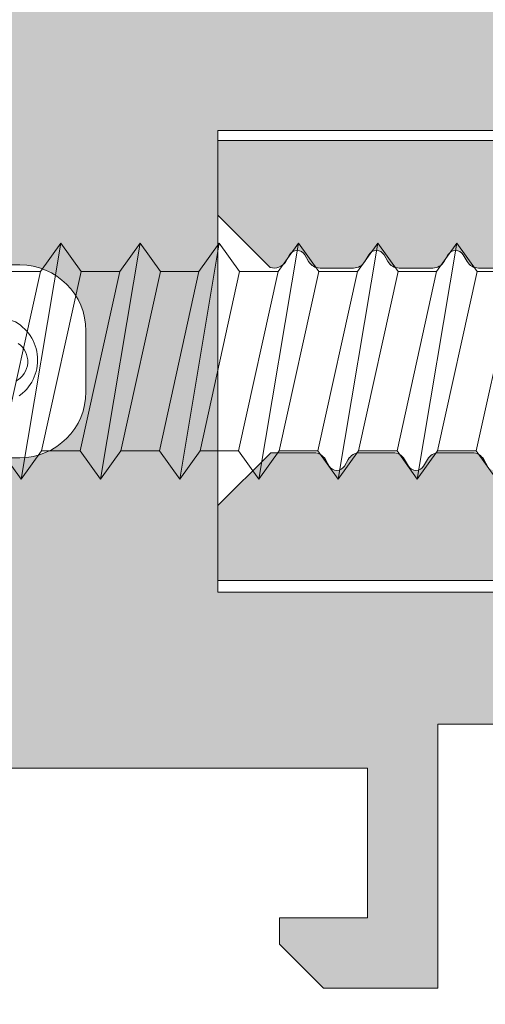
# Model space of a CAD drawing. Units: millimetres. Extents: x 2786 to 5674, y 489 to 1126.
# Drawn here: x 3116 to 3121, y 554 to 565 of the extents above; entities that cross this region are included whole.
import ezdxf

# ---------------------------------------------------------------- set-up
doc = ezdxf.new("R2010")
doc.units = ezdxf.units.MM
doc.linetypes.add('JIS_02_2.0', pattern=[3, 2, -1])
for name, color, linetype, lineweight in [('00_Discontinuo', 7, 'JIS_02_2.0', 13), ('00_PERFILES', 7, 'Continuous', 13), ('accesorios', 7, 'Continuous', 15), ('Sombreado perfiles', 250, 'Continuous', 15)]:
    doc.layers.add(name, color=color, linetype=linetype, lineweight=lineweight)

# ---------------------------------------------------------------- blocks, each defined once
blk = doc.blocks.new('COR-9803')
at = {"layer": 'Sombreado perfiles'}
h = blk.add_hatch(color=256, dxfattribs=at)
edge = h.paths.add_edge_path(flags=16)
edge.add_line((1.999999999999943, -91.99999999999714), (-2.000000000000057, -91.99999999999714))
edge.add_arc((-2.000000000000163, -92.99999999999704), 0.9999999999999005, 89.99999999999389, 180.0000000000057)
edge.add_line((-3.000000000000057, -92.99999999999714), (-3.000000000000057, -104.0000000000003))
edge.add_arc((-2.000000000000057, -104.0000000000003), 1, 180, 270)
edge.add_line((-2.000000000000057, -105.0000000000003), (1.999999999999943, -104.9999999999992))
edge.add_arc((2.000000000000306, -103.9999999999995), 0.9999999999996447, 269.9999999999793, 359.9999999999552)
edge.add_line((2.999999999999943, -104.0000000000003), (2.999999999999943, -92.99999999999714))
edge.add_arc((1.99999999999978, -92.9999999999973), 1.000000000000163, 8.9564419829998e-12, 89.99999999999064)
edge = h.paths.add_edge_path(flags=16)
edge.add_arc((-23.39999999998808, -5.000000000000455), 0.5000000000000142, 90.0000000000016, 179.9999999999853)
edge.add_line((-23.8999999999881, -5.000000000000327), (-23.8999999999881, -17.39999999999621))
edge.add_line((-23.8999999999881, -17.39999999999621), (-21.74999006583613, -17.40000917003215))
edge.add_line((-21.74999006583613, -17.40000917003215), (-21.75000000000006, -18.90000916999621))
edge.add_line((-21.75000000000006, -18.90000916999621), (-23.89999999998696, -18.90000916999418))
edge.add_line((-23.89999999998696, -18.90000916999418), (-23.89999999998696, -77.2000091699973))
edge.add_line((-23.89999999998696, -77.2000091699973), (-21.75000000000006, -77.2000091699973))
edge.add_line((-21.75000000000006, -77.2000091699973), (-21.74999999999824, -78.7000091699973))
edge.add_line((-21.74999999999824, -78.7000091699973), (-23.8999999999881, -78.7000091699973))
edge.add_line((-23.8999999999881, -78.7000091699973), (-23.8999999999881, -89.19999999999924))
edge.add_arc((-23.39999999998753, -89.1999999999998), 0.5000000000005684, 179.9999999999349, 269.9999999999349)
edge.add_line((-23.3999999999881, -89.70000000000037), (23.39999999998889, -89.70000000000037))
edge.add_arc((23.39999999998832, -89.1999999999998), 0.5000000000005684, 270.0000000000651, 360.0000000000651)
edge.add_line((23.89999999998889, -89.19999999999924), (23.89999999998889, -78.7000091699973))
edge.add_line((23.89999999998889, -78.7000091699973), (21.74999999999994, -78.7000091699973))
edge.add_line((21.74999999999994, -78.7000091699973), (21.74999999999994, -77.2000091699973))
edge.add_line((21.74999999999994, -77.2000091699973), (23.89999999998685, -77.2000091699973))
edge.add_line((23.89999999998685, -77.2000091699973), (23.89999999998685, -18.90000916999418))
edge.add_line((23.89999999998685, -18.90000916999418), (21.7499999999979, -18.90000916999418))
edge.add_line((21.7499999999979, -18.90000916999418), (21.7499999999979, -17.39999999999814))
edge.add_line((21.7499999999979, -17.39999999999814), (23.89999999998798, -17.39999999999621))
edge.add_line((23.89999999998798, -17.39999999999621), (23.89999999998889, -5.000000000000327))
edge.add_arc((23.39999999998872, -5.000000000000149), 0.5000000000001776, 359.9999999999797, 449.9999999999797)
edge.add_line((23.39999999998889, -4.499999999999972), (14.79999999998876, -4.499999999999972))
edge.add_line((14.79999999998876, -4.499999999999972), (14.09999999998894, -6.39999999999678))
edge.add_line((14.09999999998894, -6.39999999999678), (12.99999999999994, -6.39999999999678))
edge.add_line((12.99999999999994, -6.39999999999678), (12.99999999999994, -4.500000000001918))
edge.add_line((12.99999999999994, -4.500000000001918), (-13.00000000000006, -4.499999999999972))
edge.add_line((-13.00000000000006, -4.499999999999972), (-13.00000000000006, -6.39999999999678))
edge.add_line((-13.00000000000006, -6.39999999999678), (-14.09999999998928, -6.39999999999678))
edge.add_line((-14.09999999998928, -6.39999999999678), (-14.79999999998819, -4.499999999999972))
edge.add_line((-14.79999999998819, -4.499999999999972), (-23.3999999999881, -4.500000000000441))
edge = h.paths.add_edge_path()
edge.add_arc((-15.49999999998732, -92.99999999999783), 0.9999999999997726, 90.00000000003911, 180.000000000013, ccw=False)
edge.add_line((-15.49999999998801, -91.99999999999805), (-11.04999999999319, -91.99999999999805))
edge.add_line((-11.04999999999319, -91.99999999999805), (-10.74999999999324, -91.6999999999981))
edge.add_line((-10.74999999999324, -91.6999999999981), (-10.44999999999305, -91.99999999999805))
edge.add_line((-10.44999999999305, -91.99999999999805), (-5.999999999999147, -91.99999999999714))
edge.add_arc((-5.999999999999147, -92.99999999999714), 1, 0, 90, ccw=False)
edge.add_line((-4.999999999999147, -92.99999999999714), (-5.000000000000966, -122.0000000000012))
edge.add_line((-5.000000000000966, -122.0000000000012), (-3.299998949998155, -122.0000000000012))
edge.add_line((-3.299998949998155, -122.0000000000012), (-2.115857992534131, -120.8158590425372))
edge.add_arc((-2.400000299996097, -120.7196147226566), 0.2999996999983316, 341.2877971290924, 420.0000000000404)
edge.add_line((-2.250000449997117, -120.4598073613302), (-2.400000299997203, -120.3732049075542))
edge.add_arc((-2.300000399998575, -120.2000000000014), 0.1999998000001621, 119.99999999981799, 240.0000000004809, ccw=False)
edge.add_line((-2.400000299998112, -120.0267950924491), (-2.250000449998254, -119.9401926386732))
edge.add_arc((-2.400000299997278, -119.680385277346), 0.299999699999111, 299.9999999998827, 359.9999999999811)
edge.add_line((-2.100000599998168, -119.6803852773461), (-2.100000599998168, -118.9196147226572))
edge.add_arc((-2.400000299996755, -118.9196147226554), 0.2999996999985868, 359.9999999996607, 419.9999999999234)
edge.add_line((-2.250000449997117, -118.6598073613292), (-2.400000299997203, -118.5732049075542))
edge.add_arc((-2.300000399998575, -118.4000000000014), 0.1999998000001621, 119.99999999981799, 240.0000000004809, ccw=False)
edge.add_line((-2.400000299998112, -118.2267950924491), (-2.250000449998254, -118.1401926386733))
edge.add_arc((-2.400000299997278, -117.880385277346), 0.299999699999111, 299.9999999998827, 359.9999999999811)
edge.add_line((-2.100000599998168, -117.8803852773461), (-2.100000599998168, -117.1196147226582))
edge.add_arc((-2.400000299996558, -117.1196147226565), 0.2999996999983896, 359.9999999996824, 419.9999999999451)
edge.add_line((-2.250000449997117, -116.8598073613303), (-2.400000299997203, -116.7732049075542))
edge.add_arc((-2.300000399998575, -116.6000000000015), 0.1999998000001621, 119.99999999981799, 240.0000000004809, ccw=False)
edge.add_line((-2.400000299998112, -116.4267950924492), (-2.250000449998254, -116.3401926386733))
edge.add_arc((-2.400000299996293, -116.0803852773466), 0.2999996999981265, 299.9999999997742, 359.9999999998724)
edge.add_line((-2.100000599998168, -116.0803852773473), (-2.100000599998168, -115.3196147226582))
edge.add_arc((-2.400000299997542, -115.319614722656), 0.2999996999993741, 359.999999999574, 419.9999999998366)
edge.add_line((-2.250000449997117, -115.0598073613292), (-2.400000299997203, -114.9732049075541))
edge.add_arc((-2.300000399998641, -114.8000000000014), 0.1999998000000308, 119.9999999998179, 240.000000000481, ccw=False)
edge.add_line((-2.400000299998112, -114.6267950924492), (-2.250000449998254, -114.5401926386731))
edge.add_arc((-2.400000299997068, -114.280385277346), 0.2999996999988957, 299.9999999998604, 359.9999999999592)
edge.add_line((-2.100000599998168, -114.2803852773462), (-2.100000599998168, -113.5196147226592))
edge.add_arc((-2.400000299996742, -113.5196147226574), 0.2999996999985743, 359.9999999996635, 419.9999999999254)
edge.add_line((-2.250000449997117, -113.2598073613311), (-2.400000299997203, -113.1732049075552))
edge.add_arc((-2.300000399998575, -113.0000000000025), 0.1999998000001621, 119.99999999981799, 240.0000000004809, ccw=False)
edge.add_line((-2.400000299998112, -112.8267950924502), (-2.250000449998254, -112.7401926386743))
edge.add_arc((-2.400000299997278, -112.4803852773471), 0.299999699999111, 299.9999999998827, 359.9999999999811)
edge.add_line((-2.100000599998168, -112.4803852773472), (-2.100000599998168, -111.7196147226592))
edge.add_arc((-2.400000299996755, -111.7196147226574), 0.2999996999985868, 359.9999999996607, 419.9999999999234)
edge.add_line((-2.250000449997117, -111.4598073613312), (-2.400000299997203, -111.3732049075553))
edge.add_arc((-2.300000399998575, -111.2000000000025), 0.1999998000001621, 119.99999999981799, 240.0000000004809, ccw=False)
edge.add_line((-2.400000299998112, -111.0267950924502), (-2.250000449998254, -110.9401926386744))
edge.add_arc((-2.400000299997278, -110.6803852773471), 0.299999699999111, 299.9999999998827, 359.9999999999811)
edge.add_line((-2.100000599998168, -110.6803852773472), (-2.100000199998988, -109.0999999999982))
edge.add_arc((-0.6000001999989878, -109.0999999999982), 1.5, 90, 180, ccw=False)
edge.add_line((-0.6000001999989877, -107.5999999999982), (0.6000001999997835, -107.5999999999982))
edge.add_arc((0.6000001999997836, -109.0999999999982), 1.5, 0, 90, ccw=False)
edge.add_line((2.100000199999783, -109.0999999999982), (2.100000199999783, -109.7816307687682))
edge.add_arc((2.400240061063128, -109.7802429526174), 0.3002430685378183, 180.2648397237681, 239.973889844856)
edge.add_line((2.250000050001006, -110.0401926386743), (2.399999900000864, -110.1267950924501))
edge.add_arc((2.300000000000759, -110.3000000000023), 0.1999998000003965, -60.00000000040649, 60.00000000003081, ccw=False)
edge.add_line((2.399999899999727, -110.4732049075552), (2.25000004999896, -110.5598073613302))
edge.add_arc((2.399999899998496, -110.8196147226567), 0.299999699998715, 120.0000000000394, 180.0000000003013)
edge.add_line((2.100000199999783, -110.8196147226582), (2.100000199999783, -111.5803852773473))
edge.add_arc((2.399999899998923, -111.5803852773463), 0.2999996999991397, 180.00000000019, 240.0000000003641)
edge.add_line((2.250000050001006, -111.8401926386742), (2.399999900000864, -111.9267950924503))
edge.add_arc((2.300000000000825, -112.1000000000024), 0.1999998000002652, -60.00000000040649, 60.00000000003092, ccw=False)
edge.add_line((2.399999899999727, -112.2732049075552), (2.25000004999896, -112.3598073613312))
edge.add_arc((2.399999899997499, -112.6196147226572), 0.2999996999977121, 119.9999999999303, 180.0000000001927)
edge.add_line((2.100000199999783, -112.6196147226582), (2.100000199999783, -113.3803852773461))
edge.add_arc((2.39999989999912, -113.3803852773452), 0.2999996999993368, 180.0000000001683, 240.0000000003423)
edge.add_line((2.250000050001006, -113.6401926386733), (2.399999900000864, -113.7267950924491))
edge.add_arc((2.300000000000759, -113.9000000000013), 0.1999998000003965, -60.00000000040649, 60.00000000003081, ccw=False)
edge.add_line((2.399999899999727, -114.0732049075542), (2.25000004999896, -114.1598073613292))
edge.add_arc((2.399999899998484, -114.4196147226556), 0.2999996999986967, 120.0000000000388, 180.0000000003013)
edge.add_line((2.100000199999783, -114.4196147226572), (2.100000199999783, -115.1803852773461))
edge.add_arc((2.399999900000105, -115.1803852773458), 0.2999997000003214, 180.0000000000597, 240.0000000002337)
edge.add_line((2.250000050001006, -115.4401926386744), (2.399999900000864, -115.5267950924491))
edge.add_arc((2.300000000000759, -115.7000000000013), 0.1999998000003965, -60.00000000040649, 60.00000000003081, ccw=False)
edge.add_line((2.399999899999727, -115.8732049075542), (2.25000004999896, -115.9598073613302))
edge.add_arc((2.399999899998484, -116.2196147226567), 0.2999996999986967, 120.0000000000388, 180.0000000003013)
edge.add_line((2.100000199999783, -116.2196147226583), (2.100000199999783, -116.9803852773463))
edge.add_arc((2.399999899998923, -116.9803852773453), 0.2999996999991397, 180.00000000019, 240.0000000003641)
edge.add_line((2.250000050001006, -117.2401926386732), (2.399999900000864, -117.3267950924493))
edge.add_arc((2.300000000000825, -117.5000000000014), 0.1999998000002652, -60.00000000040649, 60.00000000003092, ccw=False)
edge.add_line((2.399999899999727, -117.6732049075541), (2.25000004999896, -117.7598073613291))
edge.add_arc((2.399999899998681, -118.0196147226557), 0.2999996999988935, 120.0000000000605, 180.000000000323)
edge.add_line((2.100000199999783, -118.0196147226574), (2.100000199999783, -118.7803852773462))
edge.add_arc((2.399999899998923, -118.7803852773452), 0.2999996999991397, 180.00000000019, 240.0000000003641)
edge.add_line((2.250000050001006, -119.0401926386731), (2.399999900000864, -119.1267950924492))
edge.add_arc((2.300000000000825, -119.3000000000013), 0.1999998000002652, -60.00000000040649, 60.00000000003092, ccw=False)
edge.add_line((2.399999899999727, -119.4732049075541), (2.25000004999896, -119.5598073613293))
edge.add_arc((2.399999899999259, -119.8196147226562), 0.2999996999994782, 120.0000000001236, 180.0000000003854)
edge.add_line((2.100000199999783, -119.8196147226582), (2.100000199999783, -120.8000012500023))
edge.add_line((2.100000199999783, -120.8000012500023), (3.299998949998951, -122.0000000000012))
edge.add_line((3.299998949998951, -122.0000000000012), (4.999999999999943, -122.0000000000012))
edge.add_line((4.999999999999943, -122.0000000000012), (4.999999999999943, -92.99999999999805))
edge.add_arc((5.999999999999943, -92.99999999999805), 1, 90, 180, ccw=False)
edge.add_line((5.999999999999943, -91.99999999999805), (10.44999999999385, -91.99999999999805))
edge.add_line((10.44999999999385, -91.99999999999805), (10.7499999999938, -91.6999999999981))
edge.add_line((10.7499999999938, -91.6999999999981), (11.04999999999399, -91.99999999999805))
edge.add_line((11.04999999999399, -91.99999999999805), (15.49999999998676, -91.99999999999805))
edge.add_arc((15.49999999998676, -92.99999999999805), 1, 0, 90, ccw=False)
edge.add_line((16.49999999998676, -92.99999999999805), (16.49999999998789, -105.0000000000012))
edge.add_line((16.49999999998789, -105.0000000000012), (19.18999999998795, -105.0000000000012))
edge.add_line((19.18999999998795, -105.0000000000012), (19.68999999998795, -104.5000000000012))
edge.add_line((19.68999999998795, -104.5000000000012), (19.68999999998795, -104.0000000000012))
edge.add_line((19.68999999998795, -104.0000000000012), (18.68999999998795, -104.0000000000012))
edge.add_line((18.68999999998795, -104.0000000000012), (18.68999999998795, -103.0667881842133))
edge.add_line((18.68999999998795, -103.0667881842133), (19.68982863546688, -102.0701622297002))
edge.add_arc((19.39000030946496, -102.0600234463983), 0.299999699999781, 358.0632642892851, 420.0000000002119)
edge.add_line((19.54000015946389, -101.8002160850702), (19.39000030946403, -101.7136136312962))
edge.add_arc((19.49000020946402, -101.5404087237435), 0.1999998000007959, 119.99999999956711, 240.0000000001339, ccw=False)
edge.add_line((19.39000030946494, -101.3672038161902), (19.54000015946389, -101.2806013624162))
edge.add_arc((19.39000030946427, -101.0207940010886), 0.2999996999997011, 299.9999999999476, 360.0000000000462)
edge.add_line((19.69000000946397, -101.0207940010883), (19.69000000946511, -100.6600234464012))
edge.add_arc((19.39000030946583, -100.6600234464003), 0.299999699999276, 359.9999999998426, 420.0000000007509)
edge.add_line((19.54000015946207, -100.4002160850713), (19.39000030946403, -100.3136136312963))
edge.add_arc((19.49000020946383, -100.1404087237442), 0.1999998000001321, 119.99999999991121, 240.0000000000888, ccw=False)
edge.add_line((19.39000030946403, -99.96720381619217), (19.54000015946389, -99.88060136241721))
edge.add_arc((19.39000030946345, -99.62079400108915), 0.2999997000005211, 300.0000000000398, 360)
edge.add_line((19.69000000946397, -99.62079400108915), (19.69000000946397, -99.26002344640038))
edge.add_arc((19.39000030946457, -99.26002344639952), 0.2999996999994039, 359.9999999998345, 420.0000000000849)
edge.add_line((19.54000015946389, -99.0002160850721), (19.39000030946403, -98.91361363129737))
edge.add_arc((19.49000020946363, -98.74040872374472), 0.1999998000005267, 119.9999999997813, 240.00000000021862, ccw=False)
edge.add_line((19.39000030946403, -98.56720381619208), (19.54000015946389, -98.48060136241735))
edge.add_arc((19.39000030946413, -98.22079400108967), 0.2999996999998478, 299.9999999999636, 360.0000000001167)
edge.add_line((19.69000000946397, -98.22079400108906), (19.68999999998795, -98.00000000000124))
edge.add_line((19.68999999998795, -98.00000000000124), (18.68999999998795, -98.00000000000124))
edge.add_line((18.68999999998795, -98.00000000000124), (18.68999999998795, -97.06678818421334))
edge.add_line((18.68999999998795, -97.06678818421334), (19.55201542229992, -96.2075339954673))
edge.add_arc((19.39000029941197, -96.46002343674611), 0.2999996966693164, 57.31289231321001, 59.99999741466906)
edge.add_line((19.5400001594698, -96.20021608507123), (19.3900003094688, -96.11361363129718))
edge.add_arc((19.49000020946948, -95.94040872374485), 0.1999998000007924, 119.99999999934099, 239.9999999999077, ccw=False)
edge.add_line((19.39000030947108, -95.76720381619121), (19.5400001594698, -95.68060136241625))
edge.add_arc((19.39000030947023, -95.4207940010887), 0.2999996999996516, 299.9999999999422, 360.000000000095)
edge.add_line((19.69000000946988, -95.4207940010882), (19.69000000946988, -95.06002344640125))
edge.add_arc((19.39000030947142, -95.06002344639998), 0.299999699998466, 359.9999999997584, 420.0000000005896)
edge.add_line((19.54000015946798, -94.80021608507205), (19.3900003094688, -94.71361363129618))
edge.add_arc((19.49000020946873, -94.54040872374422), 0.1999998000000976, 119.9999999999593, 240.0000000000407, ccw=False)
edge.add_line((19.3900003094688, -94.36720381619226), (19.5400001594698, -94.2806013624173))
edge.add_arc((19.39000030946936, -94.02079400108924), 0.2999997000005211, 300.0000000000398, 360)
edge.add_line((19.69000000946988, -94.02079400108924), (19.69000000946397, -93.5600000000321))
edge.add_arc((21.25000000946526, -93.56000000001572), 1.560000000001288, 7.689034624602527, 180.0000000006018, ccw=False)
edge.add_arc((23.09327642228867, -93.31113846032812), 0.3000000000005427, 187.6890346245779, 240.000000000131)
edge.add_line((22.94327642228899, -93.57094608146427), (23.10999970946403, -93.66720381619312))
edge.add_arc((23.00999980946424, -93.8404087237452), 0.1999998000001321, -60.000000000088676, 60.00000000008879, ccw=False)
edge.add_line((23.10999970946403, -94.01361363129728), (22.959999859466, -94.10021608507223))
edge.add_arc((23.10999970946287, -94.36002344640166), 0.2999996999999173, 119.9999999993189, 180.0000000001303)
edge.add_line((22.81000000946295, -94.36002344640234), (22.81000000946295, -94.72079400108906))
edge.add_arc((23.10999970946165, -94.72079400108933), 0.2999996999987005, 179.9999999999484, 240.000000000112)
edge.add_line((22.95999985946281, -94.98060136241621), (23.10999970946199, -95.06720381619117))
edge.add_arc((23.00999980946341, -95.24040872374486), 0.1999998000009258, -59.99999999994452, 60.00000000062312, ccw=False)
edge.add_line((23.10999970946403, -95.41361363129737), (22.95999985946281, -95.50021608507119))
edge.add_arc((23.10999970946151, -95.76002344639798), 0.2999996999985536, 119.999999999872, 180.0000000000678)
edge.add_line((22.81000000946295, -95.76002344639834), (22.810000009465, -96.06999142354822))
edge.add_line((22.810000009465, -96.06999142354822), (23.80999999998784, -97.06678818421334))
edge.add_line((23.80999999998784, -97.06678818421334), (23.80999999998784, -98.00000000000124))
edge.add_line((23.80999999998784, -98.00000000000124), (22.80999999998784, -98.00000000000124))
edge.add_line((22.80999999998784, -98.00000000000124), (22.810000009465, -98.9207940010891))
edge.add_arc((23.10999970946572, -98.92079400108922), 0.299999700000722, 179.9999999999783, 239.9999999999388)
edge.add_line((22.95999985946509, -99.18060136241739), (23.10999970946585, -99.26720381619326))
edge.add_arc((23.00999980946638, -99.44040872374477), 0.1999997999994764, -60.00000000008839, 60.00000000008839, ccw=False)
edge.add_line((23.10999970946585, -99.61361363129627), (22.9599998594669, -99.70021608507214))
edge.add_arc((23.10999970946336, -99.9600234464), 0.2999996999983557, 119.9999999993995, 180.0000000002117)
edge.add_line((22.810000009465, -99.96002344640111), (22.810000009465, -100.3207940010892))
edge.add_arc((23.10999970946391, -100.320794001089), 0.2999996999989136, 180.0000000000407, 240.0000000001388)
edge.add_line((22.95999985946509, -100.5806013624161), (23.10999970946403, -100.6672038161913))
edge.add_arc((23.00999980946541, -100.8404087237448), 0.1999998000007907, -59.99999999998238, 60.00000000058441, ccw=False)
edge.add_line((23.10999970946585, -101.0136136312973), (22.95999985946509, -101.1002160850702))
edge.add_arc((23.10999970946455, -101.3600234463977), 0.2999996999995526, 119.9999999999311, 180.0000000001058)
edge.add_line((22.810000009465, -101.3600234463982), (22.80999999998784, -102.0699914141022))
edge.add_line((22.80999999998784, -102.0699914141022), (23.80999999998784, -103.0667881842133))
edge.add_line((23.80999999998784, -103.0667881842133), (23.80999999998784, -104.0000000000012))
edge.add_line((23.80999999998784, -104.0000000000012), (22.80999999998784, -104.0000000000012))
edge.add_line((22.80999999998784, -104.0000000000012), (22.80999999998784, -104.5000000000003))
edge.add_line((22.80999999998784, -104.5000000000003), (23.30999999998784, -105.0000000000003))
edge.add_line((23.30999999998784, -105.0000000000003), (25.99999999998789, -105.0000000000003))
edge.add_line((25.99999999998789, -105.0000000000003), (25.99999999998789, -0.5000000000003411))
edge.add_arc((25.49999999998772, -0.5000000000001705), 0.5000000000001705, 359.9999999999804, 449.9999999999804)
edge.add_line((25.49999999998789, 0), (-25.49999999998812, 0))
edge.add_arc((-25.49999999998795, -0.5000000000001705), 0.5000000000001705, 90.00000000001954, 180.0000000000196)
edge.add_line((-25.99999999998812, -0.5000000000003411), (-25.99999999999403, -105.0000000000003))
edge.add_line((-25.99999999999403, -105.0000000000003), (-23.30999999998909, -105.0000000000003))
edge.add_line((-23.30999999998909, -105.0000000000003), (-22.80999999998909, -104.5000000000003))
edge.add_line((-22.80999999998909, -104.5000000000003), (-22.80999999998909, -104.0000000000012))
edge.add_line((-22.80999999998909, -104.0000000000012), (-23.80999999998909, -104.0000000000012))
edge.add_line((-23.80999999998909, -104.0000000000012), (-23.80999999998909, -103.0667881842133))
edge.add_line((-23.80999999998909, -103.0667881842133), (-22.80999999998909, -102.0699914141022))
edge.add_line((-22.80999999998909, -102.0699914141022), (-22.81000000946602, -101.3600234463982))
edge.add_arc((-23.1099997094654, -101.3600234463976), 0.299999699999379, 359.9999999998752, 420.0000000000876)
edge.add_line((-22.95999985946611, -101.1002160850702), (-23.10999970946619, -101.0136136312973))
edge.add_arc((-23.00999980946609, -100.8404087237446), 0.1999998000007912, 119.9999999995288, 240.0000000000955, ccw=False)
edge.add_line((-23.10999970946506, -100.6672038161913), (-22.95999985946611, -100.5806013624161))
edge.add_arc((-23.10999970946477, -100.3207940010891), 0.2999996999987433, 299.9999999998425, 359.9999999999783)
edge.add_line((-22.81000000946602, -100.3207940010892), (-22.81000000946602, -99.96002344640111))
edge.add_arc((-23.10999970946501, -99.96002344639959), 0.2999996999989918, 359.9999999997096, 420.0000000005811)
edge.add_line((-22.95999985946816, -99.70021608507123), (-23.10999970946619, -99.61361363129627))
edge.add_arc((-23.00999980946672, -99.44040872374477), 0.1999997999994764, 119.99999999991161, 240.0000000000884, ccw=False)
edge.add_line((-23.10999970946619, -99.26720381619326), (-22.95999985946611, -99.18060136241739))
edge.add_arc((-23.10999970946675, -98.92079400108922), 0.2999997000007172, 300.0000000000612, 360.0000000000217)
edge.add_line((-22.81000000946602, -98.9207940010891), (-22.80999999998909, -98.00000000000124))
edge.add_line((-22.80999999998909, -98.00000000000124), (-23.80999999998909, -98.00000000000124))
edge.add_line((-23.80999999998909, -98.00000000000124), (-23.80999999998909, -97.06678818421334))
edge.add_line((-23.80999999998909, -97.06678818421334), (-22.81000000946602, -96.06999142354822))
edge.add_line((-22.81000000946602, -96.06999142354822), (-22.8100000094642, -95.76002344639834))
edge.add_arc((-23.10999970946276, -95.76002344639798), 0.2999996999985548, 359.9999999999322, 420.000000000128)
edge.add_line((-22.95999985946406, -95.50021608507119), (-23.10999970946506, -95.41361363129737))
edge.add_arc((-23.00999980946443, -95.24040872374486), 0.1999998000009152, 119.99999999937691, 239.99999999994452, ccw=False)
edge.add_line((-23.10999970946301, -95.06720381619117), (-22.95999985946406, -94.98060136241621))
edge.add_arc((-23.109999709463, -94.72079400108927), 0.2999996999987992, 299.999999999899, 360.0000000000407)
edge.add_line((-22.8100000094642, -94.72079400108906), (-22.8100000094642, -94.36002344640234))
edge.add_arc((-23.10999970946328, -94.3600234464005), 0.2999996999990735, 359.9999999996498, 420.0000000005218)
edge.add_line((-22.95999985946611, -94.10021608507223), (-23.10999970946506, -94.01361363129728))
edge.add_arc((-23.00999980946526, -93.8404087237452), 0.1999998000001321, 119.99999999991121, 240.0000000000888, ccw=False)
edge.add_line((-23.10999970946506, -93.66720381619312), (-22.94327642229001, -93.57094608146336))
edge.add_arc((-23.09327642228859, -93.3111384603281), 0.2999999999992322, 299.999999999771, 352.3109653753828)
edge.add_arc((-21.2500000094664, -93.56000000001586), 1.560000000001412, -5.965716809441801e-10, 172.3109653753929, ccw=False)
edge.add_line((-19.690000009465, -93.5600000000321), (-19.69000000947, -94.02079400108924))
edge.add_arc((-19.39000030946958, -94.02079400108943), 0.2999997000004129, 179.9999999999647, 239.9999999999238)
edge.add_line((-19.54000015947014, -94.2806013624173), (-19.39000030947005, -94.36720381619226))
edge.add_arc((-19.49000020946975, -94.54040872374422), 0.1999997999999839, -60.00000000009709, 60.00000000009709, ccw=False)
edge.add_line((-19.39000030947005, -94.71361363129618), (-19.54000015946809, -94.80021608507205))
edge.add_arc((-19.39000030947163, -95.06002344639992), 0.2999996999983716, 119.9999999993993, 180.0000000002524)
edge.add_line((-19.69000000947, -95.06002344640125), (-19.69000000947, -95.4207940010882))
edge.add_arc((-19.39000030947029, -95.4207940010888), 0.2999996999997059, 179.999999999886, 240.0000000000014)
edge.add_line((-19.54000015947014, -95.68060136241625), (-19.3900003094721, -95.76720381619121))
edge.add_arc((-19.49000020947062, -95.9404087237448), 0.1999998000007954, -59.99999999994412, 60.00000000062272, ccw=False)
edge.add_line((-19.39000030947005, -96.11361363129718), (-19.54000015947014, -96.20021608507123))
edge.add_arc((-19.39000030949154, -96.4600234463823), 0.2999996999748809, 119.9999999980501, 122.6871050994781)
edge.add_line((-19.55201542276296, -96.20753399500528), (-18.6899999999892, -97.06678818421334))
edge.add_line((-18.6899999999892, -97.06678818421334), (-18.6899999999892, -98.00000000000124))
edge.add_line((-18.6899999999892, -98.00000000000124), (-19.6899999999892, -98.00000000000124))
edge.add_line((-19.6899999999892, -98.00000000000124), (-19.690000009465, -98.22079400108906))
edge.add_arc((-19.39000030946481, -98.22079400108909), 0.2999997000001855, 179.9999999999946, 240.0000000001484)
edge.add_line((-19.54000015946423, -98.48060136241735), (-19.39000030946414, -98.56720381619208))
edge.add_arc((-19.49000020946352, -98.74040872374472), 0.199999800000413, -60.00000000027512, 60.00000000027501, ccw=False)
edge.add_line((-19.39000030946414, -98.91361363129737), (-19.54000015946423, -99.0002160850721))
edge.add_arc((-19.39000030946518, -99.26002344640014), 0.2999996999998125, 119.9999999998108, 180.0000000000462)
edge.add_line((-19.690000009465, -99.26002344640038), (-19.690000009465, -99.62079400108915))
edge.add_arc((-19.39000030946413, -99.62079400108856), 0.2999997000008676, 180.000000000114, 240.0000000000736)
edge.add_line((-19.54000015946423, -99.88060136241721), (-19.39000030946414, -99.96720381619217))
edge.add_arc((-19.49000020946394, -100.1404087237442), 0.1999998000001321, -60.000000000088676, 60.00000000008879, ccw=False)
edge.add_line((-19.39000030946414, -100.3136136312963), (-19.54000015946309, -100.4002160850713))
edge.add_arc((-19.39000030946612, -100.6600234463994), 0.2999996999988735, 119.9999999994568, 180.0000000003284)
edge.add_line((-19.690000009465, -100.6600234464012), (-19.690000009465, -101.0207940010883))
edge.add_arc((-19.39000030946513, -101.0207940010881), 0.2999996999998693, 180.0000000000489, 240.0000000001845)
edge.add_line((-19.54000015946423, -101.2806013624162), (-19.39000030946619, -101.3672038161902))
edge.add_arc((-19.4900002094647, -101.5404087237438), 0.1999998000007954, -59.99999999994412, 60.00000000062272, ccw=False)
edge.add_line((-19.39000030946414, -101.7136136312962), (-19.54000015946423, -101.8002160850702))
edge.add_arc((-19.39000030946501, -102.0600234463982), 0.2999996999998467, 119.9999999998438, 181.9367357107307)
edge.add_line((-19.68982863546699, -102.0701622297002), (-18.6899999999892, -103.0667881842133))
edge.add_line((-18.6899999999892, -103.0667881842133), (-18.6899999999892, -104.0000000000012))
edge.add_line((-18.6899999999892, -104.0000000000012), (-19.6899999999892, -104.0000000000012))
edge.add_line((-19.6899999999892, -104.0000000000012), (-19.6899999999892, -104.5000000000012))
edge.add_line((-19.6899999999892, -104.5000000000012), (-19.1899999999892, -105.0000000000012))
edge.add_line((-19.1899999999892, -105.0000000000012), (-16.49999999998914, -105.0000000000012))
edge.add_line((-16.49999999998914, -105.0000000000012), (-16.4999999999871, -92.99999999999805))
at = {"layer": '00_PERFILES'}
for points in [[(-4.999999999999147, -92.99999999999714), (-5.000000000000966, -122.0000000000012), (-3.299998949998155, -122.0000000000012), (-2.115857992534131, -120.8158590425372, 0.3576196971912561), (-2.250000449997117, -120.4598073613302), (-2.400000299997203, -120.3732049075542, -0.5773502691934826), (-2.400000299998112, -120.0267950924491), (-2.250000449998254, -119.9401926386732, 0.2679491924315831), (-2.100000599998168, -119.6803852773461), (-2.100000599998168, -118.9196147226572, 0.2679491924323484), (-2.250000449997117, -118.6598073613292), (-2.400000299997203, -118.5732049075542, -0.5773502691934826), (-2.400000299998112, -118.2267950924491), (-2.250000449998254, -118.1401926386733, 0.2679491924315831), (-2.100000599998168, -117.8803852773461), (-2.100000599998168, -117.1196147226582, 0.2679491924323484), (-2.250000449997117, -116.8598073613303), (-2.400000299997203, -116.7732049075542, -0.5773502691934826), (-2.400000299998112, -116.4267950924492), (-2.250000449998254, -116.3401926386733, 0.2679491924315831), (-2.100000599998168, -116.0803852773473), (-2.100000599998168, -115.3196147226582, 0.2679491924323484)], [(2.399999899999727, -115.8732049075542), (2.25000004999896, -115.9598073613302, 0.2679491924323483), (2.100000199999783, -116.2196147226583), (2.100000199999783, -116.9803852773463, 0.2679491924319349), (2.250000050001006, -117.2401926386732), (2.399999900000864, -117.3267950924493, -0.57735026919217), (2.399999899999727, -117.6732049075541), (2.25000004999896, -117.7598073613291, 0.2679491924323483), (2.100000199999783, -118.0196147226574), (2.100000199999783, -118.7803852773462, 0.2679491924319349), (2.250000050001006, -119.0401926386731), (2.399999900000864, -119.1267950924492, -0.57735026919217), (2.399999899999727, -119.4732049075541), (2.25000004999896, -119.5598073613293, 0.2679491924323483), (2.100000199999783, -119.8196147226582), (2.100000199999783, -120.8000012500023), (3.299998949998951, -122.0000000000012), (4.999999999999943, -122.0000000000012), (4.999999999999943, -92.99999999999805, -0.4142135623730951)]]:
    blk.add_lwpolyline(points, format="xyb", dxfattribs=at)
blk = doc.blocks.new('COR-9971')
at = {"layer": 'Sombreado perfiles'}
h = blk.add_hatch(color=256, dxfattribs=at)
edge = h.paths.add_edge_path()
edge.add_line((-3.389999430463831, -34.10000000000127), (-13.75000000000591, -34.09999999985143))
edge.add_arc((-13.74999999999675, -33.59999999985137), 0.500000000000064, 180.0000000000073, 269.99999999895067, ccw=False)
edge.add_line((-14.24999999999682, -33.59999999985143), (-14.24999999999795, -30.59477045657263))
edge.add_line((-14.24999999999795, -30.59477045657263), (-13.24999999999841, -29.59477045657263))
edge.add_line((-13.24999999999841, -29.59477045657263), (-12.65000000000146, -29.59477045657241))
edge.add_line((-12.65000000000146, -29.59477045657241), (-12.65000000000146, -29.60000000000105))
edge.add_line((-12.65000000000146, -29.60000000000105), (-12.64999999999645, -32.60000000000127))
edge.add_line((-12.64999999999645, -32.60000000000127), (-9.25000000000341, -32.60000000000127))
edge.add_line((-9.25000000000341, -32.60000000000127), (-9.250000000007107, -13.60000000000127))
edge.add_line((-9.250000000007107, -13.60000000000127), (-12.65000000000146, -13.60000000653781))
edge.add_line((-12.65000000000146, -13.60000000653781), (-12.65000000000146, -15.60000000653781))
edge.add_line((-12.65000000000146, -15.60000000653781), (-13.25000000000136, -15.60000000653781))
edge.add_line((-13.25000000000136, -15.60000000653781), (-14.25000000000136, -14.60000000653781))
edge.add_line((-14.25000000000136, -14.60000000653781), (-14.25000000000136, -12.00000000000182))
edge.add_line((-14.25000000000136, -12.00000000000182), (-8.250000000005684, -12.00000000000182))
edge.add_line((-8.250000000005684, -12.00000000000182), (-8.25000000000341, -3.000000000001137))
edge.add_line((-8.25000000000341, -3.000000000001137), (-6.24892420901142, -3.000000000001137))
edge.add_arc((-6.249081827342007, -3.999082236442799), 0.9990822488748415, -0.05263228923479346, 89.990960839146, ccw=False)
edge.add_line((-5.249999999999091, -4.000000000001364), (-5.250000000001137, -17.00000000000114))
edge.add_line((-5.250000000001137, -17.00000000000114), (5.249999999996589, -17.00000000000114))
edge.add_line((5.249999999996589, -17.00000000000114), (5.249999999994543, -4.000000000001364))
edge.add_arc((6.249081827337459, -3.999082236442798), 0.9990822488748412, 90.00903916085389, 180.0526322892348, ccw=False)
edge.add_line((6.248924209006873, -3.000000000001137), (8.249999999998863, -3.000000000001137))
edge.add_line((8.249999999998863, -3.000000000001137), (8.250000000001137, -12.00000000000182))
edge.add_line((8.250000000001137, -12.00000000000182), (14.24999999999682, -12.00000000000182))
edge.add_line((14.24999999999682, -12.00000000000182), (14.24999999999682, -14.60000000653781))
edge.add_line((14.24999999999682, -14.60000000653781), (13.24999999999682, -15.60000000653781))
edge.add_line((13.24999999999682, -15.60000000653781), (12.64999999999691, -15.60000000653781))
edge.add_line((12.64999999999691, -15.60000000653781), (12.64999999999691, -13.60000000653781))
edge.add_line((12.64999999999691, -13.60000000653781), (9.25000000000256, -13.60000000000128))
edge.add_line((9.25000000000256, -13.60000000000128), (9.249999999998863, -32.60000000000127))
edge.add_line((9.249999999998863, -32.60000000000127), (12.64999999999191, -32.60000000000127))
edge.add_line((12.64999999999191, -32.60000000000127), (12.64999999999691, -29.60000000000105))
edge.add_line((12.64999999999691, -29.60000000000105), (12.64999999999691, -29.59477045657241))
edge.add_line((12.64999999999691, -29.59477045657241), (13.24999999999386, -29.59477045657263))
edge.add_line((13.24999999999386, -29.59477045657263), (14.24999999999341, -30.59477045657263))
edge.add_line((14.24999999999341, -30.59477045657263), (14.24999999999227, -33.59999999985143))
edge.add_arc((13.74999999999221, -33.59999999985137), 0.500000000000064, 270.00000000104956, 359.99999999999267, ccw=False)
edge.add_line((13.75000000000136, -34.09999999985143), (3.38999766953566, -34.10000000000127))
edge.add_line((3.38999766953566, -34.10000000000127), (2.205856712071636, -32.9158590425377))
edge.add_arc((2.489999019534111, -32.81961472265681), 0.2999996999989099, 120.0000000000073, 198.7122028709304, ccw=False)
edge.add_line((2.339999169534622, -32.55980736133006), (2.489999019534935, -32.47320490755465))
edge.add_arc((2.389999119536071, -32.30000000000174), 0.1999998000003849, 299.9999999995604, 420.0000000001387)
edge.add_line((2.489999019535844, -32.12679509244936), (2.339999169535531, -32.04019263867394))
edge.add_arc((2.489999019534195, -31.78038527734664), 0.2999996999989774, 180.0000000000292, 240.0000000001819, ccw=False)
edge.add_line((2.189999319535218, -31.7803852773468), (2.189999319535218, -31.01961472265793))
edge.add_arc((2.489999019534103, -31.0196147226566), 0.2999996999988848, 120.00000000000861, 180.0000000002551, ccw=False)
edge.add_line((2.339999169534622, -30.75980736132988), (2.489999019534935, -30.67320490755446))
edge.add_arc((2.389999119536071, -30.50000000000156), 0.1999998000003849, 299.9999999995604, 420.0000000001387)
edge.add_line((2.489999019535844, -30.32679509244917), (2.339999169535531, -30.24019263867376))
edge.add_arc((2.489999019534195, -29.98038527734646), 0.2999996999989774, 180.0000000000292, 240.0000000001819, ccw=False)
edge.add_line((2.189999319535218, -29.98038527734661), (2.189999319535218, -29.21961472265821))
edge.add_arc((2.489999019534103, -29.21961472265687), 0.2999996999988848, 120.00000000000861, 180.0000000002551, ccw=False)
edge.add_line((2.339999169534622, -28.95980736133015), (2.489999019534935, -28.87320490755474))
edge.add_arc((2.389999119536071, -28.70000000000183), 0.1999998000003849, 299.9999999995604, 420.0000000001387)
edge.add_line((2.489999019535844, -28.52679509244945), (2.339999169535531, -28.44019263867403))
edge.add_arc((2.489999019534195, -28.18038527734673), 0.2999996999989774, 180.0000000000292, 240.0000000001819, ccw=False)
edge.add_line((2.189999319535218, -28.18038527734689), (2.189999319535218, -27.41961472265803))
edge.add_arc((2.489999019534103, -27.41961472265669), 0.2999996999988848, 120.00000000000861, 180.0000000002551, ccw=False)
edge.add_line((2.339999169534622, -27.15980736132997), (2.489999019534935, -27.07320490755455))
edge.add_arc((2.389999119536071, -26.90000000000165), 0.1999998000003849, 299.9999999995604, 420.0000000001387)
edge.add_line((2.489999019535844, -26.72679509244927), (2.339999169535531, -26.64019263867385))
edge.add_arc((2.489999019534195, -26.38038527734655), 0.2999996999989774, 180.0000000000292, 240.0000000001819, ccw=False)
edge.add_line((2.189999319535218, -26.3803852773467), (2.189999319535218, -25.61961472265921))
edge.add_arc((2.489999019534103, -25.61961472265787), 0.2999996999988848, 120.00000000000861, 180.0000000002551, ccw=False)
edge.add_line((2.339999169534622, -25.35980736133115), (2.489999019534935, -25.27320490755574))
edge.add_arc((2.389999119536071, -25.10000000000283), 0.1999998000003849, 299.9999999995604, 420.0000000001387)
edge.add_line((2.489999019535844, -24.92679509245045), (2.339999169535531, -24.84019263867503))
edge.add_arc((2.489999019534195, -24.58038527734773), 0.2999996999989774, 180.0000000000292, 240.0000000001819, ccw=False)
edge.add_line((2.189999319535218, -24.58038527734789), (2.189999319535218, -23.81961472265903))
edge.add_arc((2.489999019534103, -23.81961472265769), 0.2999996999988848, 120.00000000000861, 180.0000000002551, ccw=False)
edge.add_line((2.339999169534622, -23.55980736133097), (2.489999019534935, -23.47320490755556))
edge.add_arc((2.389999119536071, -23.30000000000265), 0.1999998000003849, 299.9999999995604, 420.0000000001387)
edge.add_line((2.489999019535844, -23.12679509245027), (2.339999169535531, -23.04019263867485))
edge.add_arc((2.489999019534195, -22.78038527734755), 0.2999996999989774, 180.0000000000292, 240.0000000001819, ccw=False)
edge.add_line((2.189999319535218, -22.7803852773477), (2.18999891953672, -21.50000000000114))
edge.add_arc((0.6899989195367198, -21.50000000000114), 1.5, 0, 90)
edge.add_line((0.6899989195367198, -20.00000000000114), (-0.690000680464891, -20.00000000000114))
edge.add_arc((-0.690000680464891, -21.50000000000114), 1.5, 90, 180)
edge.add_line((-2.190000680464891, -21.50000000000114), (-2.190000680464891, -21.88163076876845))
edge.add_arc((-2.490240541527924, -21.88024295261862), 0.3002430685375017, 300.0261101553105, 359.7351602764106, ccw=False)
edge.add_line((-2.340000530465204, -22.14019263867476), (-2.490000380465517, -22.22679509245017))
edge.add_arc((-2.390000480465744, -22.40000000000256), 0.1999998000003843, 119.9999999998613, 240.0000000004397)
edge.add_line((-2.490000380464608, -22.57320490755546), (-2.340000530464295, -22.65980736133088))
edge.add_arc((-2.490000380463776, -22.9196147226576), 0.2999996999988844, -2.5511326384730637e-10, 59.99999999999142, ccw=False)
edge.add_line((-2.190000680464891, -22.91961472265893), (-2.190000680464891, -23.6803852773478))
edge.add_arc((-2.490000380463868, -23.68038527734764), 0.2999996999989767, 299.9999999998181, 359.99999999997084, ccw=False)
edge.add_line((-2.340000530465204, -23.94019263867494), (-2.490000380465517, -24.02679509245036))
edge.add_arc((-2.390000480465744, -24.20000000000274), 0.1999998000003843, 119.9999999998613, 240.0000000004397)
edge.add_line((-2.490000380464608, -24.37320490755565), (-2.340000530464295, -24.45980736133106))
edge.add_arc((-2.490000380463776, -24.71961472265778), 0.2999996999988844, -2.5511326384730637e-10, 59.99999999999142, ccw=False)
edge.add_line((-2.190000680464891, -24.71961472265912), (-2.190000680464891, -25.48038527734661))
edge.add_arc((-2.490000380463868, -25.48038527734646), 0.2999996999989767, 299.9999999998181, 359.99999999997084, ccw=False)
edge.add_line((-2.340000530465204, -25.74019263867376), (-2.490000380465517, -25.82679509244917))
edge.add_arc((-2.390000480465744, -26.00000000000156), 0.1999998000003843, 119.9999999998613, 240.0000000004397)
edge.add_line((-2.490000380464608, -26.17320490755446), (-2.340000530464295, -26.25980736132988))
edge.add_arc((-2.490000380463776, -26.5196147226566), 0.2999996999988844, -2.5511326384730637e-10, 59.99999999999142, ccw=False)
edge.add_line((-2.190000680464891, -26.51961472265793), (-2.190000680464891, -27.2803852773468))
edge.add_arc((-2.490000380463868, -27.28038527734664), 0.2999996999989767, 299.9999999998181, 359.99999999997084, ccw=False)
edge.add_line((-2.340000530465204, -27.54019263867394), (-2.490000380465517, -27.62679509244936))
edge.add_arc((-2.390000480465744, -27.80000000000174), 0.1999998000003843, 119.9999999998613, 240.0000000004397)
edge.add_line((-2.490000380464608, -27.97320490755465), (-2.340000530464295, -28.05980736133006))
edge.add_arc((-2.490000380463776, -28.31961472265678), 0.2999996999988844, -2.5511326384730637e-10, 59.99999999999142, ccw=False)
edge.add_line((-2.190000680464891, -28.31961472265812), (-2.190000680464891, -29.08038527734652))
edge.add_arc((-2.490000380463868, -29.08038527734637), 0.2999996999989767, 299.9999999998181, 359.99999999997084, ccw=False)
edge.add_line((-2.340000530465204, -29.34019263867367), (-2.490000380465517, -29.42679509244908))
edge.add_arc((-2.390000480465744, -29.60000000000147), 0.1999998000003843, 119.9999999998613, 240.0000000004397)
edge.add_line((-2.490000380464608, -29.77320490755437), (-2.340000530464295, -29.85980736132979))
edge.add_arc((-2.490000380463776, -30.11961472265651), 0.2999996999988844, -2.5511326384730637e-10, 59.99999999999142, ccw=False)
edge.add_line((-2.190000680464891, -30.11961472265784), (-2.190000680464891, -30.8803852773467))
edge.add_arc((-2.490000380463868, -30.88038527734655), 0.2999996999989767, 299.9999999998181, 359.99999999997084, ccw=False)
edge.add_line((-2.340000530465204, -31.14019263867385), (-2.490000380465517, -31.22679509244927))
edge.add_arc((-2.390000480465744, -31.40000000000165), 0.1999998000003843, 119.9999999998613, 240.0000000004397)
edge.add_line((-2.490000380464608, -31.57320490755455), (-2.340000530464295, -31.65980736132997))
edge.add_arc((-2.490000380463776, -31.91961472265669), 0.2999996999988844, -2.5511326384730637e-10, 59.99999999999142, ccw=False)
edge.add_line((-2.190000680464891, -31.91961472265803), (-2.190000680464891, -32.90000125000233))
edge.add_line((-2.190000680464891, -32.90000125000233), (-3.389999430463831, -34.10000000000127))
at = {"layer": '00_PERFILES'}
for points in [[(-5.249999999999091, -4.000000000001364), (-5.250000000001137, -17.00000000000114), (-5.250000000001137, -17.00000000000114), (-5.250000000001137, -17.00000000000114), (5.249999999996589, -17.00000000000114), (5.249999999996589, -17.00000000000114), (5.249999999994543, -4.000000000001363, -0.4144364258720497)], [(2.189999319535218, -22.7803852773477), (2.18999891953672, -21.50000000000114, 0.414213562373095), (0.6899989195367198, -20.00000000000114), (-0.690000680464891, -20.00000000000114, 0.414213562373095), (-2.190000680464891, -21.50000000000114), (-2.190000680464891, -21.88163076876845, -0.2665889994547718)]]:
    blk.add_lwpolyline(points, format="xyb", dxfattribs=at)
blk.add_lwpolyline([(8.249999999998863, -3.000000000001137), (8.250000000001137, -12.00000000000182), (14.24999999999682, -12.00000000000182), (14.24999999999682, -14.60000000653781), (13.24999999999682, -15.60000000653781), (12.64999999999691, -15.60000000653781), (12.64999999999691, -13.60000000653781), (9.25000000000256, -13.60000000000128), (9.249999999998863, -32.60000000000127)], dxfattribs=at)
blk.add_lwpolyline([(9.249999999997954, -13.60000000000127), (9.249999999997954, -13.60000000000127)], close=True, dxfattribs=at)
blk.add_lwpolyline([(9.249999999997954, -13.60000000000127), (9.249999999997954, -13.60000000000127)], close=True, dxfattribs=at)
at = {"layer": 'accesorios', "linetype": 'Continuous'}
for p, q in [((-2.042823495688253, -10.23144602859566), (-2.042823495688253, -11.10768655533911)), ((-2.042823495688253, -10.23144602859566), (2.037176504311674, -11.13144602859575)), ((2.037176504311674, -11.13144602859575), (2.677176504311547, -10.66956629196739)), ((-2.042823495688253, -11.10768655533911), (-2.682823495688581, -11.56956629196748)), ((2.037176504311674, -12.00768655533966), (-2.042823495688253, -11.10768655533957)), ((2.037176504311674, -12.00768655533921), (2.037176504311674, -11.13144602859575)), ((-2.682823495688581, -11.56956629196748), (-2.042823495688253, -12.03144602859584)), ((-2.682823495688581, -11.56956629196748), (2.677176504311547, -12.46956629196757)), ((-2.042823495688253, -12.03144602859584), (-2.042823495688253, -12.9076865553393)), ((-2.042823495688253, -12.03144602859584), (2.037176504311674, -12.93144602859593)), ((2.677176504311547, -12.46956629196757), (2.037176504311674, -12.00768655533921)), ((2.037176504311674, -12.93144602859593), (2.677176504311547, -12.46956629196757)), ((-2.042823495688253, -12.9076865553393), (-2.682823495688581, -13.36956629196766)), ((2.037176504311674, -13.80768655533939), (-2.042823495688253, -12.9076865553393)), ((2.037176504311674, -13.80768655533939), (2.037176504311674, -12.93144602859593)), ((-2.682823495688581, -13.36956629196766), (-2.042823495688253, -13.83144602859556)), ((-2.682823495688581, -13.36956629196766), (2.677176504311547, -14.26956629196775)), ((-2.042823495688253, -13.83144602859556), (-2.042823495688253, -14.70768655533948)), ((-2.042823495688253, -13.83144602859556), (2.037176504311674, -14.73144602859566)), ((2.677176504311547, -14.26956629196775), (2.037176504311674, -13.80768655533939)), ((2.037176504311674, -14.73144602859566), (2.677176504311547, -14.26956629196775)), ((-2.042823495688253, -14.70768655533948), (-2.682823495688581, -15.16956629196739)), ((2.037176504311674, -15.60768655533957), (-2.042823495688253, -14.70768655533948)), ((2.037176504311674, -15.60768655533957), (2.037176504311674, -14.73144602859566)), ((-2.682823495688581, -15.16956629196739), (-2.042823495688253, -15.63144602859575)), ((-2.682823495688581, -15.16956629196739), (2.677176504311547, -16.06956629196748)), ((-2.042823495688253, -15.63144602859575), (-2.042823495688253, -16.50768655533921)), ((-2.042823495688253, -15.63144602859575), (2.037176504311674, -16.53144602859584)), ((2.677176504311547, -16.06956629196748), (2.037176504311674, -15.60768655533957)), ((2.037176504311674, -16.53144602859584), (2.677176504311547, -16.06956629196748)), ((-2.042823495688253, -16.50768655533921), (-2.682823495688581, -16.96956629196757)), ((2.037176504311674, -17.4076865553393), (-2.042823495688253, -16.50768655533921)), ((2.037176504311674, -17.4076865553393), (2.037176504311674, -16.53144602859584)), ((-2.682823495688581, -16.96956629196757), (-2.042823495688253, -17.43144602859593)), ((-2.682823495688581, -16.96956629196757), (2.677176504311547, -17.86956629196766)), ((-2.042823495688253, -17.43144602859593), (-2.042823495688253, -18.30768655533939)), ((-2.042823495688253, -17.43144602859593), (2.037176504311674, -18.33144602859602)), ((2.677176504311547, -17.86956629196766), (2.037176504311674, -17.4076865553393)), ((2.037176504311674, -18.33144602859602), (2.677176504311547, -17.86956629196766)), ((-2.042823495688253, -18.30768655533939), (-2.682823495688581, -18.76956629196775)), ((2.037176504311674, -19.20768655533948), (-2.042823495688253, -18.30768655533939)), ((2.037176504311674, -19.20768655533948), (2.037176504311674, -18.33144602859602)), ((-2.682823495688581, -18.76956629196775), (-2.042823495688253, -19.23144602859566)), ((-2.682823495688581, -18.76956629196775), (2.677176504311547, -19.66956629196739)), ((-2.042823495688253, -19.23144602859566), (-2.042823495688253, -20.10768655533911)), ((-2.042823495688253, -19.23144602859566), (2.037176504311674, -20.13144602859575)), ((2.677176504311547, -19.66956629196739), (2.037176504311674, -19.20768655533948)), ((2.037176504311674, -20.13144602859575), (2.677176504311547, -19.66956629196739)), ((-2.042823495688253, -20.10768655533911), (-2.682823495688581, -20.56956629196748)), ((2.037176504311674, -21.00768655533921), (-2.042823495688253, -20.10768655533911)), ((2.037176504311674, -21.00768655533921), (2.037176504311674, -20.13144602859575)), ((-2.682823495688581, -20.56956629196748), (-2.042823495688253, -21.03144602859584)), ((-2.682823495688581, -20.56956629196748), (2.677176504311547, -21.46956629196757)), ((-2.042823495688253, -21.03144602859584), (-2.042823495688253, -21.9076865553393)), ((-2.042823495688253, -21.03144602859584), (2.037176504311674, -21.93144602859593)), ((2.677176504311547, -21.46956629196757), (2.037176504311674, -21.00768655533921)), ((2.037176504311674, -21.93144602859593), (2.677176504311547, -21.46956629196757))]:
    blk.add_line(p, q, dxfattribs=at)
blk = doc.blocks.new('999023')
at = {"layer": 'accesorios'}
blk.add_arc((0.01561372485303991, 12.27650283021603), 0.5, 27.55855666442757, 145.8645673506722, dxfattribs=at)
blk = doc.blocks.new('RPT recortadas')
at = {"layer": '00_Discontinuo'}
blk.add_lwpolyline([(-4.99999986621151, 6.300000174031538), (-4.99999986621151, 17.70000019025804, -0.4142135623733446), (-4.699999866211328, 18.00000019025811), (-2.319490981197987, 18.00000019025799, 0.4428185765843557), (-1.821825288954415, 18.54825844100151, -0.02736348006866971), (-2.051185914529015, 24.01204781818944), (-2.174990709715985, 24.0835128958131, -0.577354107640697), (-2.174975450926922, 24.5164962942506), (-2.040366902414235, 24.59420422336359, -0.01356097828132664), (-1.900708175407772, 27.30230243489405, -0.06277358746196492), (-1.824694300325746, 27.66968412544611), (-0.8571044265740966, 30.49999823559733, -0.5773506254339833), (0.8749469153608516, 30.49999823559733), (1.842456577825033, 27.66979648109827, -0.06276958775751694), (1.918463716753649, 27.30243761553049, -0.01356165640493864), (2.058133097256132, 24.59420422336393), (2.192741645768592, 24.5164962942506, -0.577354107640697), (2.192756904557655, 24.0835128958131), (2.068952109370457, 24.01204781818967, -0.02736348006866727), (1.839591483796539, 18.54825844100162, 0.4428185765843783), (2.337257176038975, 18.00000019025811), (4.700000133789217, 18.00000019025822, -0.4142135623735388), (5.000000133789172, 17.70000019025804), (5.000000133789399, 6.300000190258174, -0.4142135623733448)], format="xyb", dxfattribs=at)

msp = doc.modelspace()

# ---------------------------------------------------------------- block references
at = {"yscale": 0.5, "zscale": 0.5, "rotation": 270}
for name, p, xscale in [('COR-9803', (3178.89299075306, 561.0882845363406), 0.5), ('COR-9971', (3126.392984033826, 561.078298287965), 0.5), ('RPT recortadas', (3100.342983938693, 561.0883059155844), -0.5), ('999023', (3109.342984033806, 561.0833027953117), 0.5)]:
    msp.add_blockref(name, p, dxfattribs=dict(at, xscale=xscale))

doc.saveas('drawing.dxf')
